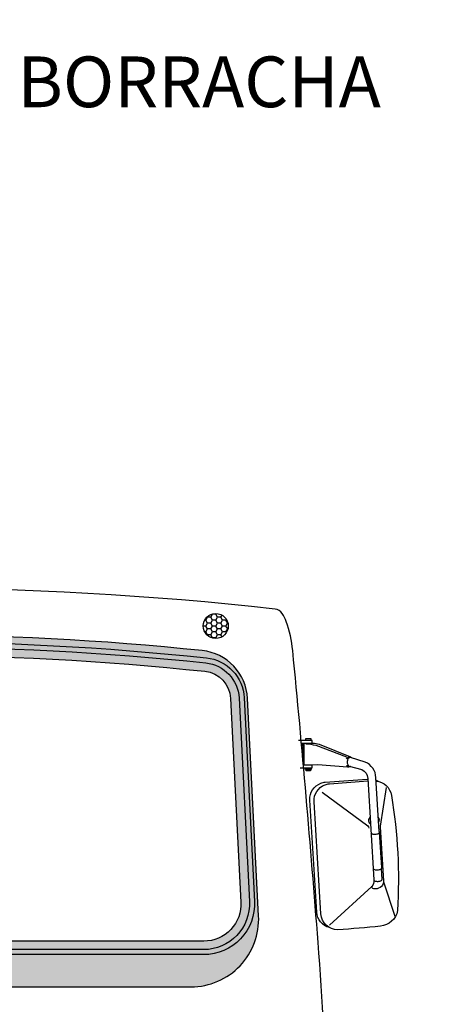
# Model space of a CAD drawing. Units: millimetres. Extents: x 0 to 1369, y -201 to 1076.
# Drawn here: x 1082 to 1084, y 148 to 151 of the extents above; entities that cross this region are included whole.
import ezdxf
from ezdxf import colors
from ezdxf.entities.mleader import LeaderData, LeaderLine
from ezdxf.math import Vec2, Vec3

# ---------------------------------------------------------------- set-up
doc = ezdxf.new("R2010")
doc.units = ezdxf.units.MM
doc.layers.add('A-ONIBUS LIG', color=251, linetype='Continuous')
doc.layers.add('Ar condicionado', color=14, linetype='Continuous')

msp = doc.modelspace()

# ---------------------------------------------------------------- hatches: boundary and pattern name
at = {"layer": 'A-ONIBUS LIG'}
h = msp.add_hatch(dxfattribs=at)
h.set_pattern_fill('HONEY', color=256, scale=0.08, angle=3.496447372426473e-09, style=0)
h.set_pattern_definition([(179.9999999962705, (1102.843825109483, 139.4426733651244), (-0.01499999999943628, 0.008660254000976395), [0.01, -0.02]), (59.99999999627046, (1102.843825109483, 139.4426733651244), (0.01499999996778952, 0.008660254055790193), [0.009999999999999955, -0.01999999999999991]), (119.9999999962705, (1102.843825109483, 139.4426733651244), (-3.164676420225332e-11, 0.01732050805676658), [-0.02, 0.009999999999999998])])
h.paths.add_polyline_path([(1083.006700995558, 148.8305721175902, -1), (1083.080700996512, 148.8305721175902, -1)])
h = msp.add_hatch(color=256, dxfattribs=at)
edge = h.paths.add_edge_path()
edge.add_arc((1082.109700983641, 140.1642376630655), 8.640000002206175, 84.06304827642352, 95.93695154444585)
edge.add_arc((1081.231546109785, 148.6086999938172), 0.1499999999705186, 95.93695163020323, 177.0949450403781)
edge.add_line((1081.081738876359, 148.6163021517032), (1081.049163411551, 147.9743738756561))
edge.add_arc((1081.248906388671, 147.9642376643321), 0.199999999221878, 177.0949447974903, 269.9999998441905)
edge.add_line((1081.248906388128, 147.7642376651102), (1082.109700982639, 147.7642376651102))
edge.add_line((1082.109700982639, 147.7642376651102), (1082.970495603227, 147.7642376651102))
edge.add_arc((1082.970495603615, 147.9642376652174), 0.2000000001072522, 269.9999998890053, 362.9050549356998)
edge.add_line((1083.170238581666, 147.9743738756561), (1083.137663116859, 148.6163021479779))
edge.add_arc((1082.98785588309, 148.6086999908495), 0.1500000002751034, 2.905054663951135, 84.06304789238732)
edge = h.paths.add_edge_path(flags=16)
edge.add_arc((1082.109700974117, 140.1642376585683), 8.620000006319623, 83.96589483528521, 96.03410487027492, ccw=False)
edge.add_arc((1083.002699038651, 148.61217110874), 0.1249999991511853, 2.9050549263279777, 83.96589477133898, ccw=False)
edge.add_line((1083.12753839902, 148.6185062401973), (1083.1580707265, 148.0168398232245))
edge.add_arc((1083.008263492973, 148.0092376649413), 0.1500000000920154, -89.99999993746769, 2.905055109169723, ccw=False)
edge.add_line((1083.008263493137, 147.8592376648494), (1081.211138500081, 147.8592376657807))
edge.add_arc((1081.211138499802, 148.009237665407), 0.1499999996262886, 177.0949450599012, 270.0000001065654, ccw=False)
edge.add_line((1081.061331266717, 148.0168398232245), (1081.091863593267, 148.6185062439226))
edge.add_arc((1081.216702953958, 148.6121711131407), 0.1249999994396149, 96.03410536360428, 177.0949453903406, ccw=False)
edge = h.paths.add_edge_path(flags=16)
edge.add_line((1082.0147009829, 147.8112376653635), (1082.20470098331, 147.8112376653635))
edge.add_arc((1082.204700982378, 147.7902376656466), 0.02099999971687796, -90.00000254099302, 89.99999745900698, ccw=False)
edge.add_line((1082.204700981447, 147.7692376659297), (1082.0147009829, 147.7692376649984))
edge.add_arc((1082.0147009829, 147.7902376651809), 0.02100000018253922, 90, 270, ccw=False)
edge = h.paths.add_edge_path(flags=16)
edge.add_line((1081.886148648517, 147.8468076647305), (1081.231133416475, 147.8468076656618))
edge.add_arc((1081.231133418338, 147.8392553315543), 0.007552334107458821, 90.00001413095663, 180.0000141309567)
edge.add_line((1081.22358108423, 147.8392553296917), (1081.223581082368, 147.7842311752074))
edge.add_arc((1081.231133416475, 147.7842311761387), 0.007552334107458649, 180.0000070654783, 270.0000070654783)
edge.add_line((1081.231133417406, 147.7766788420313), (1081.886148648517, 147.7766788401686))
edge.add_arc((1081.886148648517, 147.7842311752074), 0.007552335038781166, 270, 360)
edge.add_line((1081.893700983555, 147.7842311752074), (1081.893700983555, 147.8392553296917))
edge.add_arc((1081.886148648517, 147.8392553296917), 0.007552335038781166, 0, 90)
h = msp.add_hatch(color=256, dxfattribs=at)
edge = h.paths.add_edge_path()
edge.add_arc((1082.109700974117, 140.1642376585683), 8.620000006319623, 83.96589483528521, 96.03410487027492, ccw=False)
edge.add_arc((1083.002699038651, 148.61217110874), 0.1249999991511853, 2.9050549263279777, 83.96589477133898, ccw=False)
edge.add_line((1083.12753839902, 148.6185062401973), (1083.1580707265, 148.0168398232245))
edge.add_arc((1083.008263492973, 148.0092376649413), 0.1500000000920154, -89.99999993746769, 2.905055109169723, ccw=False)
edge.add_line((1083.008263493137, 147.8592376648494), (1081.211138500081, 147.8592376657807))
edge.add_arc((1081.211138499802, 148.009237665407), 0.1499999996262886, 177.0949450599012, 270.0000001065654, ccw=False)
edge.add_line((1081.061331266717, 148.0168398232245), (1081.091863593267, 148.6185062439226))
edge.add_arc((1081.216702953958, 148.6121711131407), 0.1249999994396149, 96.03410536360428, 177.0949453903406, ccw=False)
edge = h.paths.add_edge_path(flags=16)
edge.add_arc((1082.109700979453, 140.1642376668375), 8.57999999778026, 83.96589486417957, 96.03410489916911, ccw=False)
edge.add_arc((1083.002699039822, 148.6121711082109), 0.08499999979925092, 2.9050556439370894, 83.96589548889341, ccw=False)
edge.add_line((1083.087589805195, 148.6164789986842), (1083.118122129881, 148.01481258078))
edge.add_arc((1083.008263492141, 148.0092376647709), 0.1099999998842974, -89.99999996660199, 2.9050550800350265, ccw=False)
edge.add_line((1083.008263492206, 147.8992376648866), (1081.211138500081, 147.8992376648866))
edge.add_arc((1081.211138500145, 148.0092376647709), 0.109999999884252, 177.0949449199797, 269.9999999666021, ccw=False)
edge.add_line((1081.101279862405, 148.01481258078), (1081.131812188023, 148.6164790024095))
edge.add_arc((1081.216702953711, 148.6121711115342), 0.08500000013417146, 96.03410406941958, 177.0949440961771, ccw=False)

# ---------------------------------------------------------------- linework, layer by layer
for p, q in [((1083.300025281676, 148.4844837025785), (1083.303617794247, 148.4194108578422)), ((1083.305503111513, 148.4194108569109), (1083.305503111513, 148.4844837035098)), ((1083.32833385113, 148.4194108578422), (1083.328268571937, 148.4194108578422))]:
    msp.add_line(p, q, dxfattribs=at)
for points in [[(1083.218837672093, 148.8805629634344, 0.05560606580715913), (1081.000564294116, 148.8805629634344, 0.2193452240367968), (1080.97906267661, 148.867587910504, 0.06657237161680665), (1080.967220630677, 148.8438682337337, 0.05532673999833002), (1080.947999359289, 148.75773420325, 0.00505394603450702), (1080.873118093417, 147.8951395642989, 0.01840874120271179), (1080.85033532902, 147.384368973323, -0.002948351625551636), (1080.843634482653, 146.7531662271404), (1083.375767482625, 146.7531662252777, -0.002948351625563404), (1083.369066638121, 147.384368973323, 0.01840874120271179), (1083.346283872792, 147.8951395642989, 0.00505394603447606), (1083.271402605989, 148.7577342023187, 0.05532673999833001), (1083.252181335532, 148.8438682328024, 0.06657237161680661), (1083.240339288668, 148.867587910504, 0.2193452240368247)], [(1083.003370988363, 148.7578954384708, 0.05185608318025656), (1081.216031005786, 148.7578954412647, 0.3697028779772105), (1081.081738876359, 148.6163021517032), (1081.049163411551, 147.9743738756561, 0.4291432485916986), (1081.248906388128, 147.7642376651102), (1082.109700982639, 147.7642376651102), (1082.970495603227, 147.7642376651102, 0.4291432485917018), (1083.170238581666, 147.9743738756561), (1083.137663116859, 148.6163021479779, 0.369702877075673)], [(1081.091863593267, 148.6185062439226, -0.3692211015169233), (1081.203562899673, 148.7364785498985, -0.0527062238126837), (1083.015839092614, 148.7364785452419, -0.3692211006159674), (1083.12753839902, 148.6185062401973), (1083.1580707265, 148.0168398232245, -0.4291432485917032), (1083.008263493137, 147.8592376648494), (1081.211138500081, 147.8592376657807, -0.4291432485916997), (1081.061331266717, 148.0168398232245)], [(1081.203562899673, 148.7364785498985, -0.05270622381268367), (1083.015839092614, 148.7364785452419, -0.3692211006159775), (1083.12753839902, 148.6185062401973), (1083.1580707265, 148.0168398232245, -0.4291432485916868), (1083.008263493137, 147.8592376648494), (1081.211138500081, 147.8592376657807, -0.4291432485916944), (1081.061331266717, 148.0168398232245), (1081.091863593267, 148.6185062439226, -0.3692211015169498)], [(1081.106844317348, 148.6177460276567, -0.3692211015169381), (1081.205139707954, 148.7215616568037, -0.05270622381268333), (1083.014262285264, 148.7215616540097, -0.3692211006159619), (1083.112557676801, 148.6177460239314), (1083.143090002419, 148.0160796069586, -0.4291432485916838), (1083.008263492206, 147.8742376645141), (1081.211138501012, 147.8742376654454, -0.4291432485916819), (1081.076311989867, 148.0160796069586)], [(1081.207767718652, 148.6967001692437, -0.05270622381268312), (1083.011634275497, 148.6967001655185, -0.3692211006159662), (1083.087589805195, 148.6164789986842), (1083.118122129881, 148.01481258078, -0.4291432485916907), (1083.008263492206, 147.8992376648866), (1081.211138500081, 147.8992376648866, -0.4291432485916825), (1081.101279862405, 148.01481258078), (1081.131812188023, 148.6164790024095, -0.3692211015169308)]]:
    msp.add_lwpolyline(points, format="xyb", close=True, dxfattribs=at)
for points in [[(1083.32833385113, 148.4844837025785), (1083.32833385113, 148.4925902090081), (1083.288497454667, 148.4925902090081)], [(1083.326154153043, 148.4925902090081), (1083.326154152111, 148.4974772217729), (1083.308586009958, 148.4974772208416), (1083.308586010889, 148.4925902090081)], [(1083.292931704962, 148.4114108574622), (1083.32833385113, 148.4114108574622), (1083.32833385113, 148.4194108578422)], [(1083.326154153043, 148.4113043523439), (1083.326154152111, 148.4064173386478), (1083.308586010889, 148.4064173377164), (1083.308586010889, 148.4113043514126)], [(1083.324154151784, 148.4064173386478), (1083.324154153646, 148.4026259467983), (1083.310586010286, 148.4026259467983), (1083.310586010286, 148.4064173377164)]]:
    msp.add_lwpolyline(points, dxfattribs=at)
for points in [[(1083.295757777238, 148.4844837025785), (1083.331164368608, 148.4844837025785, -0.09121012884029463), (1083.34895735252, 148.4812106727668), (1083.441901919612, 148.4443263444164, -0.1917381488348402), (1083.444626580173, 148.4418249023192), (1083.44483090862, 148.4407236208253)], [(1083.430896537559, 148.4432315123313), (1083.340765200735, 148.47705812613, 0.04461777340975846), (1083.30969453621, 148.4816439743199)], [(1083.430695973517, 148.4380526435607, -0.3688371423348619), (1083.434820340195, 148.4430679758125), (1083.441901919612, 148.4443263444164)], [(1083.534461910085, 148.1167421643668), (1083.52828043531, 148.221354974904, 0.2662886156817801), (1083.526967525662, 148.2233610055455), (1083.517420786613, 148.3828147412323, 0.2828023211141858), (1083.485758735978, 148.4284742348873), (1083.442282743001, 148.4414862659805, 0.07924853362807754), (1083.440988578082, 148.4418232166254, 0.1567744823944194), (1083.43838285114, 148.4412664254241, 0.1066235344831564), (1083.435511295864, 148.4386759852105, 0.07237396034308273), (1083.433602511132, 148.4350084778898, 0.05878777439105154), (1083.432503889495, 148.4300476932012, 0.05878777439107476), (1083.432589943701, 148.4249674421781, 0.07237396034316103), (1083.433728055277, 148.4209926766389, 0.1848107672363909), (1083.43837957661, 148.4163733148062), (1083.475739585416, 148.4061149428644, -0.2983274069522789), (1083.493000971333, 148.3800274604046), (1083.511062641808, 148.0801311549776, 0.2000706764930784), (1083.511839605117, 148.0785447447606, 0.09815947747767462), (1083.514864532457, 148.0767936459788, 0.05533607988032214), (1083.518597872177, 148.0759646710985, 0.04213474746780112), (1083.523612477065, 148.0758456918456, 0.04213474746820087), (1083.528576060378, 148.0765690640592, 0.05533607988032122), (1083.532182050118, 148.0778425927319, 0.09815947747809431), (1083.534973503271, 148.0799459978052, 0.2000706764941725), (1083.535553307453, 148.0816145897888), (1083.533618482941, 148.1135574658447)], [(1083.441921650612, 148.4153965315827, -0.07743902273413804), (1083.440399938443, 148.4147512591489), (1083.436917519377, 148.4141547367954, -0.0906498930285276), (1083.433626040065, 148.4137648125225), (1083.345415784226, 148.4199012038343), (1083.32833385113, 148.4194108578422), (1083.301223815599, 148.4194108569109)], [(1083.379879153514, 147.9393561226361, -0.3263568603522188), (1083.342239647352, 147.984775491529), (1083.321973974997, 148.3161162990191, -0.3305427691591101), (1083.354504241788, 148.3660521791362, -0.014199492791306), (1083.36737902108, 148.3693164861807), (1083.491251439968, 148.3783214301848, -0.001991521796651395), (1083.493110877642, 148.3782026101881)], [(1083.517865038657, 148.3722079466143, -0.3476112863800835), (1083.563140591787, 148.3298109252983, -0.05658264289419086), (1083.581054873013, 147.9895002082967, -0.3460692329850695), (1083.530660793365, 147.9434563103177, -0.0111912062129627), (1083.404819677764, 147.9329288858034, -0.3988285959975156), (1083.354499206127, 147.9798747473442), (1083.334233534702, 148.3112155539029, -0.3305427691591101), (1083.366763799631, 148.3611514330887, -0.014199492791306), (1083.379638578923, 148.3644157410645), (1083.493447589868, 148.372611962729)], [(1083.517721404502, 148.3745563575112, -0.04526682598021602), (1083.525962782272, 148.3708538929977, -0.05606880813883417)], [(1083.547413783328, 148.3528082971507), (1083.529852194892, 148.2394221737095, 0.05373879106688001), (1083.529753018351, 148.2372811087453), (1083.539584972144, 148.0765300844841, 0.06372400370906847), (1083.540060337813, 148.0740363351115), (1083.573040045978, 147.9730437449225)], [(1083.358281609782, 148.3397187856071), (1083.493396912882, 148.2401477382564, -0.1968010849659361), (1083.496691412473, 148.2333227661484)], [(1083.502689025545, 148.2191703985491, 0.1313644216777516), (1083.503380834305, 148.2181351915979, 0.09815947747767462), (1083.5065570075, 148.2162965373182, 0.05533607988032214), (1083.510477014997, 148.2154261139267, 0.04213474746780112), (1083.515742349618, 148.2153011844539, 0.04213474746820087), (1083.52095411084, 148.2160607264423, 0.05533607988032122), (1083.524740401836, 148.2173979305708, 0.213999175385682), (1083.52828043531, 148.221354974904, 0.06748389171430036)], [(1083.508995748305, 148.1142543726646, 0.2000706764930784), (1083.509811561735, 148.1125886407726, 0.09815947747767462), (1083.512987733999, 148.1107499846303, 0.05533607988032214), (1083.516907743358, 148.1098795621701, 0.04213474746780112), (1083.522173077979, 148.1097546336287, 0.04213474746820087), (1083.527384840132, 148.110514175617, 0.05533607988032122), (1083.531171127403, 148.1118513797455, 0.09815947747809431), (1083.534102153213, 148.1140599553519, 0.30716027956258), (1083.534461910085, 148.1167421643668, 0.2000706764942807)], [(1083.511062641808, 148.0801311549776, -0.2111033516644136), (1083.504724015662, 148.0607689046346), (1083.380281876021, 147.9464157377415)], [(1083.540060337813, 148.0740363351115, -0.4219356676478029), (1083.510671480739, 148.0538337924563, -0.4280718883194735), (1083.505225751729, 148.0613241992005)]]:
    msp.add_lwpolyline(points, format="xyb", dxfattribs=at)
msp.add_circle((1083.043700996966, 148.8305721175902), 0.03700000000000001, dxfattribs=at)
for centre, radius, start, end in [((1083.43607333693, 148.4190829568588), 0.004999999999999457, 181.0594486990452, 279.7201750991983), ((1083.508813348779, 148.2554782596462), 0.01327015232226123, 133.1195854934246, 234.4137138328828), ((1083.515646193357, 148.2571297143631), 0.01185440913944444, 323.516582065059, 43.09256512570284)]:
    msp.add_arc(centre, radius, start, end, dxfattribs=at)

# ---------------------------------------------------------------- leaders
at = {"layer": 'Ar condicionado', "lineweight": -2}
ml = msp.add_multileader_mtext('Standard', dxfattribs=at)
ml.set_content('LÂMPÁDA UV-C', color=256)
ml.set_leader_properties()
ml.build(insert=Vec2(0, 0))
ml.multileader.update_dxf_attribs({"text_right_attachment_type": 6, "dogleg_length": 0.2, "arrow_head_size": 0.15})
ctx = ml.context
ctx.base_point, ctx.char_height, ctx.arrow_head_size, ctx.landing_gap_size, ctx.plane_origin = Vec3(1082.134596621239, 150.9538311181785), 0.15, 0.15, 0.15, Vec3(1080.648687376565, 152.2011884791972)
ctx.right_attachment = 6
notes = []
notes.append((ctx, [(0, (1, 1, 0), (1081.934596621239, 150.9538311181785), (1, 0), 0.2, [(0, [(1080.648687376565, 152.2011884791972), (1080.648687376565, 150.9538311181785)], 0, [])])]))
ctx.mtext.insert, ctx.mtext.flow_direction = Vec3(1082.284596621216, 151.0438311180295), 5
ml = msp.add_multileader_mtext('Standard', dxfattribs=at)
ml.set_content('CALÇOS DE BORRACHA', color=256)
ml.set_leader_properties()
ml.build(insert=Vec2(0, 0))
ml.multileader.update_dxf_attribs({"text_right_attachment_type": 6, "dogleg_length": 0.2, "arrow_head_size": 0.15})
ctx = ml.context
ctx.base_point, ctx.char_height, ctx.arrow_head_size, ctx.landing_gap_size, ctx.plane_origin = Vec3(1081.183694606579, 150.413703436563), 0.15, 0.15, 0.15, Vec3(1079.697785361905, 151.6610607975816)
ctx.right_attachment = 6
notes.append((ctx, [(0, (1, 1, 0), (1080.983694606579, 150.413703436563), (1, 0), 0.2, [(0, [(1079.697785361905, 151.6610607975816), (1079.697785361905, 150.413703436563)], 0, [])])]))
ctx.mtext.insert, ctx.mtext.flow_direction = Vec3(1081.333694606579, 150.513703436563), 5
for ctx, leaders in notes:
    for number, flags, end, landing, length, lines in leaders:
        leader = LeaderData()
        leader.index, (leader.has_last_leader_line, leader.has_dogleg_vector, leader.attachment_direction) = number, flags
        leader.last_leader_point, leader.dogleg_vector, leader.dogleg_length = Vec3(end), Vec3(landing), length
        for number, points, colour, breaks in lines:
            line = LeaderLine()
            line.index, line.vertices, line.color, line.breaks = number, Vec3.list(points), colors.encode_raw_color(colour), breaks
            leader.lines.append(line)
        ctx.leaders.append(leader)

doc.saveas('drawing.dxf')
